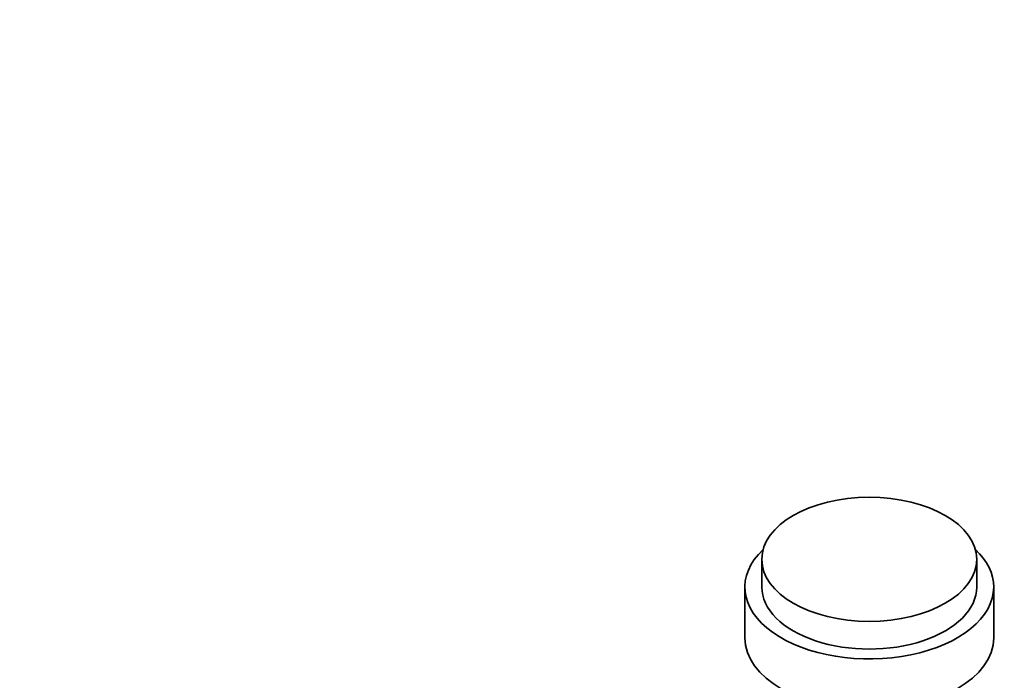
# Model space of a CAD drawing. Units: millimetres. Extents: x 0 to 1478, y 0 to 1758.
# Drawn here: x 1054 to 1141, y 586 to 645 of the extents above; entities that cross this region are included whole.
import ezdxf
from ezdxf import colors
from ezdxf.entities.mleader import LeaderData, LeaderLine
from ezdxf.math import Vec2, Vec3

# ---------------------------------------------------------------- set-up
doc = ezdxf.new("R2010")
doc.units = ezdxf.units.MM
doc.layers.add('DV6_Défaut', color=7, linetype='Continuous')
doc.layers.add('Défaut', color=7, linetype='Continuous')

# ---------------------------------------------------------------- blocks, each defined once
blk = doc.blocks.new('_DOT')
at = {"color": 0}
blk.add_line((0, 0), (-1, 0), dxfattribs=at)
at = {"color": 0, "const_width": 0.333}
blk.add_lwpolyline([(-0.1665, 0, 1), (0.1665, 0, 1)], format="xyb", close=True, dxfattribs=at)
blk = doc.blocks.new('SE5')
at = {"layer": 'DV6_Défaut', "color": 7, "linetype": 'Continuous', "lineweight": 35}
for p, q in [((1119.225, 596.923), (1119.225, 594.473)), ((1138.225, 594.473), (1138.225, 596.923)), ((1117.725, 594.473), (1117.725, 589.983)), ((1139.725, 589.983), (1139.725, 594.473))]:
    blk.add_line(p, q, dxfattribs=at)
blk.add_ellipse((1128.725, 596.923), major_axis=(-9.5, 0), ratio=0.57735, dxfattribs=at)
for centre, major_axis, start_param, end_param in [((1128.725, 594.473), (11, 0), 2.592053, 6.283185), ((1128.725, 594.473), (11, 0), 0, 0.54954), ((1128.725, 594.473), (-9.5, 0), 0, 3.141593), ((1128.725, 589.983), (11, 0), 3.141593, 6.283185)]:
    blk.add_ellipse(centre, major_axis=major_axis, ratio=0.57735, start_param=start_param, end_param=end_param, dxfattribs=at)

msp = doc.modelspace()

# ---------------------------------------------------------------- block references
at = {"layer": 'Défaut'}
msp.add_blockref('SE5', (0, 0), dxfattribs=at)

# ---------------------------------------------------------------- leaders
at = {"layer": 'Défaut', "color": 7, "linetype": 'Continuous', "lineweight": 18}
ml = msp.add_multileader_mtext('Standard', dxfattribs=at)
ml.set_content('{\\pxsm0.9;\\fSolid Edge ISO|b1||i0||c0|p34;\\W1.;17/03/2021\\P}', color=256)
ml.set_leader_properties()
ml.set_arrow_properties(name='DOT')
ml.build(insert=Vec2(0, 0))
ml.multileader.update_dxf_attribs({"leader_type": 0, "dogleg_length": 0, "arrow_head_size": 12})
ctx = ml.context
ctx.base_point, ctx.char_height, ctx.arrow_head_size, ctx.landing_gap_size = Vec3(1390.407, 1750.708), 12, 12, 4.2
notes = []
notes.append((ctx, [(0, (0, 0, 0), (0, 0), (1, 0), 1, [])]))
ctx.mtext.insert = Vec3(1392.407, 1756.828)
for ctx, leaders in notes:
    for number, flags, end, landing, length, lines in leaders:
        leader = LeaderData()
        leader.index, (leader.has_last_leader_line, leader.has_dogleg_vector, leader.attachment_direction) = number, flags
        leader.last_leader_point, leader.dogleg_vector, leader.dogleg_length = Vec3(end), Vec3(landing), length
        for number, points, colour, breaks in lines:
            line = LeaderLine()
            line.index, line.vertices, line.color, line.breaks = number, Vec3.list(points), colors.encode_raw_color(colour), breaks
            leader.lines.append(line)
        ctx.leaders.append(leader)

doc.saveas('drawing.dxf')
